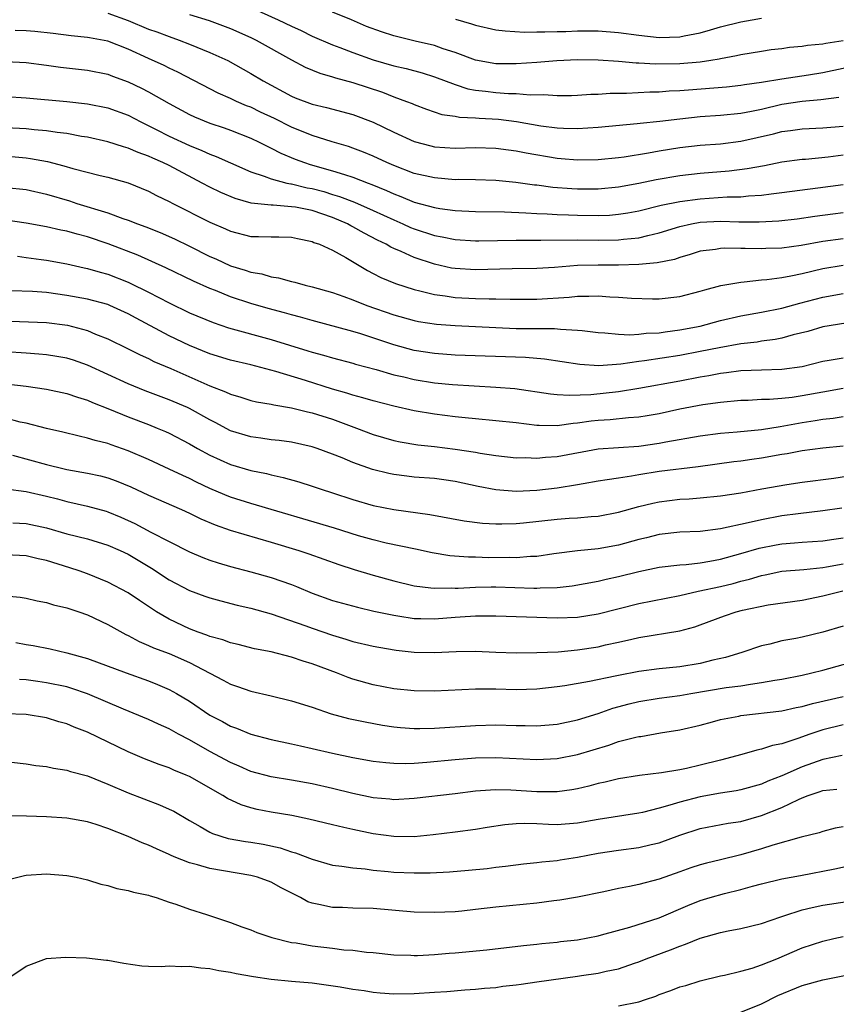
# Model space of a CAD drawing. Units: inches. Extents: x 2559000 to 2562000, y 1554000 to 1557000.
# Drawn here: x 2559810 to 2559890, y 1555445 to 1555541 of the extents above; entities that cross this region are included whole.
import ezdxf

# ---------------------------------------------------------------- set-up
doc = ezdxf.new("R2010")
doc.units = ezdxf.units.IN
doc.header["$MEASUREMENT"] = 0
doc.layers.add('LD25591554_2ft', color=75, linetype='Continuous')

msp = doc.modelspace()

# ---------------------------------------------------------------- linework, layer by layer
at = {"layer": 'LD25591554_2ft'}
for points, elevation in [([(2559833, 1555542.208), (2559835.698, 1555541), (2559837, 1555540.354), (2559837.935, 1555539.935), (2559839, 1555539.395), (2559841, 1555538.537), (2559841.725, 1555538.275), (2559843, 1555537.784), (2559845, 1555537.064), (2559847, 1555536.493), (2559848.223, 1555536.223), (2559849.792, 1555535.792), (2559851, 1555535.408), (2559853, 1555534.641), (2559854.239, 1555534.239), (2559855, 1555534.109), (2559855.996, 1555534.004), (2559857, 1555533.87), (2559858.224, 1555533.777), (2559859, 1555533.763), (2559860.35, 1555533.65), (2559861.681, 1555533.68), (2559863, 1555533.586), (2559864.41, 1555533.591), (2559865, 1555533.607), (2559866.305, 1555533.695), (2559867, 1555533.707), (2559868.203, 1555533.797), (2559869.801, 1555533.801), (2559872.071, 1555533.929), (2559873, 1555533.937), (2559873.98, 1555534.02), (2559875, 1555534.058), (2559875.858, 1555534.142), (2559879.573, 1555534.427), (2559881, 1555534.573), (2559881.36, 1555534.64), (2559883, 1555534.866), (2559885, 1555535.202), (2559887.602, 1555535.602), (2559889, 1555535.84), (2559893, 1555536.662)], 6998), ([(2559819, 1555541.627), (2559821, 1555540.928), (2559823, 1555540.08), (2559823.798, 1555539.798), (2559825, 1555539.34), (2559825.983, 1555539), (2559827, 1555538.605), (2559829, 1555537.794), (2559830.753, 1555537), (2559833, 1555535.734), (2559834.203, 1555535), (2559837, 1555533.511), (2559837.361, 1555533.361), (2559839, 1555532.734), (2559840.401, 1555532.401), (2559843, 1555531.707), (2559845, 1555530.956), (2559847, 1555529.985), (2559849, 1555529.061), (2559850.627, 1555528.628), (2559851, 1555528.543), (2559853, 1555528.41), (2559855, 1555528.472), (2559857, 1555528.431), (2559858.243, 1555528.242), (2559859, 1555528.153), (2559859.952, 1555527.952), (2559863, 1555527.424), (2559863.404, 1555527.404), (2559865, 1555527.274), (2559867, 1555527.32), (2559869, 1555527.502), (2559869.569, 1555527.569), (2559871.942, 1555527.942), (2559873, 1555528.147), (2559875, 1555528.476), (2559877, 1555528.704), (2559879, 1555528.852), (2559881, 1555529.092), (2559884.183, 1555529.817), (2559885, 1555530.042), (2559885.854, 1555530.146), (2559887, 1555530.312), (2559889, 1555530.398), (2559891, 1555530.576)], 7002), ([(2559827, 1555541.521), (2559828.911, 1555540.911), (2559831, 1555540.13), (2559833, 1555539.259), (2559833.536, 1555539), (2559837, 1555537.054), (2559838.336, 1555536.337), (2559839.753, 1555535.753), (2559841, 1555535.402), (2559841.298, 1555535.298), (2559843, 1555534.835), (2559845.889, 1555533.889), (2559847, 1555533.455), (2559848.259, 1555533), (2559848.788, 1555532.788), (2559849, 1555532.685), (2559850.22, 1555532.22), (2559851.72, 1555531.72), (2559853, 1555531.539), (2559853.45, 1555531.45), (2559855, 1555531.394), (2559855.357, 1555531.357), (2559857.246, 1555531.246), (2559859.012, 1555531.012), (2559861.393, 1555530.607), (2559863, 1555530.4), (2559863.632, 1555530.368), (2559865, 1555530.342), (2559867, 1555530.473), (2559870.819, 1555530.819), (2559871.137, 1555530.863), (2559873.054, 1555531.054), (2559875, 1555531.301), (2559877, 1555531.526), (2559879, 1555531.664), (2559881, 1555531.849), (2559882.041, 1555532.041), (2559883, 1555532.247), (2559885, 1555532.71), (2559887, 1555533.009), (2559888.821, 1555533.179), (2559890.577, 1555533.424)], 7000), ([(2559891, 1555538.918), (2559889.321, 1555538.679), (2559889, 1555538.606), (2559887.529, 1555538.471), (2559887, 1555538.372), (2559885.737, 1555538.263), (2559885, 1555538.157), (2559883.966, 1555538.034), (2559883, 1555537.9), (2559881, 1555537.562), (2559880.553, 1555537.447), (2559879, 1555537.168), (2559878.868, 1555537.132), (2559878.034, 1555537), (2559877, 1555536.847), (2559875, 1555536.671), (2559872.641, 1555536.64), (2559871, 1555536.74), (2559870.74, 1555536.74), (2559869, 1555536.901), (2559867, 1555537.029), (2559865, 1555537.054), (2559862.965, 1555536.965), (2559861, 1555536.8), (2559859, 1555536.662), (2559857, 1555536.676), (2559855, 1555537.027), (2559853, 1555537.781), (2559851.854, 1555538.147), (2559851, 1555538.465), (2559849.097, 1555538.902), (2559847, 1555539.408), (2559845.799, 1555539.799), (2559844.347, 1555540.347), (2559842.855, 1555541), (2559841, 1555541.74)], 6996), ([(2559853.044, 1555541.044), (2559854.61, 1555540.61), (2559855, 1555540.47), (2559857, 1555540.02), (2559857.907, 1555539.907), (2559859.791, 1555539.791), (2559861, 1555539.819), (2559861.798, 1555539.798), (2559863, 1555539.855), (2559863.856, 1555539.856), (2559865, 1555539.901), (2559867, 1555539.895), (2559869, 1555539.753), (2559871, 1555539.483), (2559873, 1555539.272), (2559875, 1555539.328), (2559875.423, 1555539.423), (2559877, 1555539.714), (2559878.022, 1555540.022), (2559879, 1555540.291), (2559881, 1555540.804), (2559882.102, 1555541), (2559883, 1555541.136)], 6994), ([(2559891, 1555527.724), (2559889.533, 1555527.533), (2559887.315, 1555527.315), (2559887, 1555527.299), (2559885, 1555527.03), (2559883.309, 1555526.691), (2559881.619, 1555526.381), (2559879.833, 1555526.167), (2559877, 1555525.93), (2559875, 1555525.711), (2559872.679, 1555525.321), (2559871, 1555524.958), (2559869, 1555524.592), (2559867, 1555524.402), (2559865, 1555524.395), (2559864.424, 1555524.425), (2559862.569, 1555524.569), (2559861, 1555524.779), (2559860.795, 1555524.796), (2559858.946, 1555525.053), (2559857, 1555525.241), (2559855, 1555525.3), (2559853.336, 1555525.336), (2559853, 1555525.329), (2559851, 1555525.495), (2559849, 1555525.947), (2559847, 1555526.712), (2559846.338, 1555527), (2559845, 1555527.633), (2559844.032, 1555528.032), (2559843, 1555528.42), (2559842.564, 1555528.564), (2559840.979, 1555529.022), (2559839, 1555529.649), (2559837, 1555530.465), (2559835.316, 1555531.316), (2559833.954, 1555531.954), (2559833, 1555532.421), (2559832.578, 1555532.578), (2559831.608, 1555533), (2559831, 1555533.295), (2559829.815, 1555533.815), (2559825.873, 1555535.873), (2559825, 1555536.268), (2559824.518, 1555536.518), (2559823, 1555537.19), (2559821, 1555538.106), (2559819, 1555538.907), (2559817.213, 1555539.213), (2559817, 1555539.265), (2559815.412, 1555539.411), (2559813.66, 1555539.66), (2559811.857, 1555539.857), (2559811, 1555539.901), (2559809.93, 1555539.93)], 7004), ([(2559809, 1555536.917), (2559811, 1555536.804), (2559813, 1555536.552), (2559814.357, 1555536.357), (2559817, 1555536.067), (2559819, 1555535.664), (2559819.473, 1555535.473), (2559821, 1555534.918), (2559822.301, 1555534.301), (2559823, 1555533.936), (2559825, 1555532.776), (2559827, 1555531.701), (2559827.48, 1555531.48), (2559829, 1555530.861), (2559830.393, 1555530.393), (2559831, 1555530.171), (2559833, 1555529.389), (2559833.822, 1555529), (2559834.602, 1555528.602), (2559835, 1555528.424), (2559835.934, 1555527.934), (2559837.344, 1555527.344), (2559838.252, 1555527), (2559838.815, 1555526.815), (2559841, 1555526.203), (2559842.179, 1555525.821), (2559843, 1555525.588), (2559844.497, 1555525), (2559844.87, 1555524.87), (2559846.283, 1555524.283), (2559847, 1555523.937), (2559847.69, 1555523.69), (2559849, 1555523.122), (2559851, 1555522.591), (2559851.496, 1555522.504), (2559853, 1555522.309), (2559855, 1555522.197), (2559857.838, 1555522.162), (2559859.917, 1555522.083), (2559861, 1555522.005), (2559862.024, 1555521.976), (2559863, 1555521.903), (2559864.122, 1555521.879), (2559865, 1555521.837), (2559867, 1555521.819), (2559868.138, 1555521.863), (2559869, 1555521.936), (2559869.922, 1555522.078), (2559871, 1555522.284), (2559873.173, 1555522.827), (2559875, 1555523.197), (2559877, 1555523.461), (2559879.632, 1555523.632), (2559881, 1555523.658), (2559881.741, 1555523.741), (2559883, 1555523.81), (2559883.944, 1555523.944), (2559885, 1555524.059), (2559888.529, 1555524.529), (2559891, 1555524.866)], 7006), ([(2559809, 1555533.473), (2559811, 1555533.36), (2559814.995, 1555532.995), (2559817, 1555532.768), (2559819, 1555532.362), (2559821, 1555531.644), (2559822.235, 1555531), (2559823.74, 1555530.26), (2559825, 1555529.604), (2559827, 1555528.67), (2559828.202, 1555528.202), (2559829, 1555527.821), (2559829.602, 1555527.602), (2559831, 1555526.965), (2559833, 1555526.112), (2559834.313, 1555525.687), (2559835, 1555525.415), (2559836.546, 1555525), (2559836.913, 1555524.913), (2559837, 1555524.907), (2559838.537, 1555524.537), (2559839, 1555524.456), (2559840.155, 1555524.155), (2559841, 1555523.89), (2559841.695, 1555523.695), (2559843.141, 1555523.141), (2559845, 1555522.324), (2559847, 1555521.383), (2559847.905, 1555521), (2559848.652, 1555520.652), (2559849, 1555520.509), (2559851, 1555519.861), (2559851.734, 1555519.735), (2559853, 1555519.468), (2559855, 1555519.333), (2559855.332, 1555519.332), (2559859, 1555519.406), (2559861.389, 1555519.388), (2559865, 1555519.427), (2559867, 1555519.396), (2559869, 1555519.423), (2559869.496, 1555519.496), (2559871, 1555519.646), (2559871.869, 1555519.869), (2559873, 1555520.111), (2559875, 1555520.729), (2559876.171, 1555521), (2559877, 1555521.157), (2559879, 1555521.254), (2559880.799, 1555521.201), (2559882.795, 1555521.205), (2559884.694, 1555521.306), (2559886.493, 1555521.507), (2559888.238, 1555521.762), (2559890.008, 1555521.992), (2559891, 1555522.115)], 7008), ([(2559891, 1555519.535), (2559889, 1555519.28), (2559886.883, 1555518.883), (2559885, 1555518.634), (2559883.418, 1555518.582), (2559883, 1555518.555), (2559881.415, 1555518.585), (2559881, 1555518.574), (2559879.386, 1555518.614), (2559879, 1555518.591), (2559878.503, 1555518.503), (2559877, 1555518.323), (2559876.009, 1555517.991), (2559875, 1555517.715), (2559874.477, 1555517.523), (2559872.805, 1555517.195), (2559871, 1555517.032), (2559869, 1555516.947), (2559867, 1555516.946), (2559865, 1555516.912), (2559862.733, 1555516.734), (2559861, 1555516.625), (2559858.593, 1555516.593), (2559855, 1555516.489), (2559853, 1555516.613), (2559852.67, 1555516.67), (2559851, 1555517.035), (2559849, 1555517.696), (2559847.713, 1555518.287), (2559847, 1555518.578), (2559846.712, 1555518.712), (2559846.247, 1555519), (2559845.401, 1555519.401), (2559844.093, 1555520.093), (2559843, 1555520.717), (2559842.806, 1555520.806), (2559842.472, 1555521), (2559841, 1555521.614), (2559839, 1555522.293), (2559837.379, 1555522.621), (2559837, 1555522.681), (2559835.18, 1555522.82), (2559835, 1555522.817), (2559833.041, 1555523.041), (2559831.471, 1555523.471), (2559830.065, 1555524.064), (2559829, 1555524.59), (2559828.252, 1555525), (2559825, 1555526.702), (2559824.397, 1555527), (2559823.42, 1555527.42), (2559823, 1555527.627), (2559821.98, 1555527.98), (2559821, 1555528.423), (2559820.542, 1555528.541), (2559819, 1555529.051), (2559817, 1555529.487), (2559816.427, 1555529.573), (2559815, 1555529.839), (2559814.058, 1555529.942), (2559813, 1555530.119), (2559811.78, 1555530.219), (2559811, 1555530.319), (2559809, 1555530.423)], 7010), ([(2559809.587, 1555527.587), (2559811, 1555527.469), (2559811.415, 1555527.415), (2559813.095, 1555527.095), (2559814.685, 1555526.685), (2559815.582, 1555526.418), (2559818.26, 1555525.74), (2559819, 1555525.572), (2559821, 1555525.008), (2559823, 1555524.203), (2559823.784, 1555523.784), (2559825, 1555523.204), (2559825.372, 1555523), (2559829, 1555521.156), (2559830.51, 1555520.51), (2559831, 1555520.277), (2559833, 1555519.769), (2559833.763, 1555519.763), (2559835, 1555519.715), (2559835.734, 1555519.734), (2559837, 1555519.703), (2559837.567, 1555519.567), (2559839, 1555519.287), (2559839.189, 1555519.189), (2559839.735, 1555519), (2559841, 1555518.413), (2559842.293, 1555517.707), (2559844.418, 1555516.418), (2559845, 1555516.134), (2559845.743, 1555515.743), (2559847.155, 1555515.155), (2559849, 1555514.566), (2559849.549, 1555514.451), (2559851, 1555514.076), (2559852.048, 1555513.952), (2559853, 1555513.794), (2559855, 1555513.692), (2559856.347, 1555513.653), (2559857, 1555513.659), (2559858.387, 1555513.613), (2559861, 1555513.623), (2559864.166, 1555513.834), (2559865, 1555513.931), (2559866.086, 1555513.914), (2559867, 1555513.952), (2559868.148, 1555513.852), (2559869, 1555513.829), (2559870.281, 1555513.719), (2559872.329, 1555513.671), (2559873, 1555513.671), (2559875, 1555513.893), (2559877, 1555514.401), (2559877.453, 1555514.547), (2559879.038, 1555514.962), (2559881, 1555515.303), (2559881.312, 1555515.312), (2559883, 1555515.5), (2559883.537, 1555515.537), (2559885, 1555515.734), (2559885.895, 1555515.895), (2559887, 1555516.134), (2559889, 1555516.628), (2559891, 1555516.942)], 7012), ([(2559809, 1555524.564), (2559811, 1555524.357), (2559813, 1555523.908), (2559815.241, 1555523.241), (2559815.965, 1555523), (2559819, 1555522.071), (2559820.465, 1555521.535), (2559821, 1555521.364), (2559821.914, 1555521), (2559822.716, 1555520.716), (2559824.14, 1555520.14), (2559825.521, 1555519.521), (2559827, 1555518.815), (2559829, 1555517.815), (2559829.566, 1555517.566), (2559831, 1555516.893), (2559832.46, 1555516.46), (2559833, 1555516.261), (2559834.091, 1555516.091), (2559835, 1555515.821), (2559835.715, 1555515.716), (2559837, 1555515.367), (2559837.3, 1555515.301), (2559838.341, 1555515), (2559839, 1555514.845), (2559841, 1555514.278), (2559842.117, 1555513.883), (2559843, 1555513.551), (2559844.378, 1555513), (2559847, 1555512.081), (2559849, 1555511.525), (2559849.437, 1555511.437), (2559851.173, 1555511.173), (2559853, 1555511.044), (2559859, 1555510.763), (2559861, 1555510.736), (2559862.739, 1555510.739), (2559863.322, 1555510.677), (2559865, 1555510.601), (2559865.463, 1555510.537), (2559867, 1555510.366), (2559867.663, 1555510.337), (2559869, 1555510.187), (2559870.131, 1555510.132), (2559871, 1555510.183), (2559871.724, 1555510.276), (2559873, 1555510.331), (2559873.572, 1555510.428), (2559875, 1555510.604), (2559877, 1555510.988), (2559879, 1555511.52), (2559881, 1555511.977), (2559883, 1555512.335), (2559885, 1555512.746), (2559886.769, 1555513.231), (2559889, 1555513.803), (2559891, 1555514.184)], 7014), ([(2559891.269, 1555511.27), (2559889, 1555510.902), (2559887.531, 1555510.469), (2559886.125, 1555510.125), (2559885, 1555509.802), (2559884.341, 1555509.659), (2559883, 1555509.493), (2559882.579, 1555509.421), (2559881, 1555509.237), (2559878.863, 1555508.863), (2559877, 1555508.483), (2559875, 1555508.097), (2559871.568, 1555507.568), (2559871, 1555507.504), (2559869.249, 1555507.249), (2559867.097, 1555507.097), (2559865.219, 1555507.219), (2559863.494, 1555507.494), (2559861.746, 1555507.746), (2559859.893, 1555507.893), (2559853, 1555508.144), (2559851, 1555508.291), (2559849, 1555508.607), (2559847, 1555509.135), (2559843.778, 1555510.221), (2559843, 1555510.464), (2559839, 1555511.531), (2559837.866, 1555511.866), (2559837, 1555512.085), (2559836.297, 1555512.297), (2559834.707, 1555512.706), (2559833, 1555513.192), (2559831, 1555513.858), (2559829.543, 1555514.457), (2559829, 1555514.664), (2559827.38, 1555515.38), (2559824.688, 1555516.688), (2559821.937, 1555517.937), (2559819.05, 1555519.05), (2559817, 1555519.732), (2559815.987, 1555519.987), (2559815, 1555520.28), (2559814.386, 1555520.386), (2559813, 1555520.715), (2559811, 1555521.079), (2559809, 1555521.361)], 7016), ([(2559810.171, 1555517.829), (2559811, 1555517.692), (2559812.489, 1555517.511), (2559813, 1555517.433), (2559815, 1555517.089), (2559816.697, 1555516.697), (2559817, 1555516.639), (2559818.258, 1555516.259), (2559819, 1555516.067), (2559821, 1555515.29), (2559821.202, 1555515.202), (2559823, 1555514.305), (2559825, 1555513.259), (2559827, 1555512.294), (2559829.328, 1555511.328), (2559830.827, 1555510.827), (2559835, 1555509.681), (2559838.573, 1555508.573), (2559839, 1555508.429), (2559840.133, 1555508.133), (2559841, 1555507.863), (2559843, 1555507.338), (2559843.256, 1555507.256), (2559845.283, 1555506.717), (2559847, 1555506.221), (2559848.002, 1555505.997), (2559849, 1555505.749), (2559851, 1555505.425), (2559852.751, 1555505.248), (2559854.883, 1555505.117), (2559857, 1555505.015), (2559858.859, 1555504.859), (2559862.345, 1555504.345), (2559863, 1555504.291), (2559864.206, 1555504.206), (2559866.29, 1555504.289), (2559869, 1555504.587), (2559871, 1555504.918), (2559875, 1555505.618), (2559877, 1555506.009), (2559877.858, 1555506.142), (2559879, 1555506.375), (2559879.573, 1555506.427), (2559881, 1555506.625), (2559883, 1555506.711), (2559885, 1555506.767), (2559887, 1555507.04), (2559889, 1555507.547), (2559889.638, 1555507.637), (2559891, 1555507.871)], 7018), ([(2559891, 1555504.86), (2559889, 1555504.516), (2559887, 1555504.148), (2559886.001, 1555504.001), (2559885, 1555503.894), (2559883.793, 1555503.794), (2559883, 1555503.782), (2559881.701, 1555503.701), (2559881, 1555503.686), (2559879, 1555503.507), (2559877.276, 1555503.276), (2559875, 1555502.831), (2559873, 1555502.388), (2559871.816, 1555502.184), (2559871, 1555502.064), (2559870.002, 1555502.003), (2559868.191, 1555501.809), (2559867, 1555501.732), (2559866.337, 1555501.663), (2559865, 1555501.461), (2559864.562, 1555501.438), (2559863, 1555501.217), (2559861.238, 1555501.238), (2559861, 1555501.258), (2559859, 1555501.502), (2559857, 1555501.718), (2559855, 1555501.89), (2559854.002, 1555502.002), (2559853, 1555502.093), (2559851, 1555502.357), (2559849, 1555502.697), (2559847, 1555503.132), (2559845, 1555503.65), (2559843.971, 1555503.97), (2559843, 1555504.222), (2559842.418, 1555504.418), (2559841, 1555504.808), (2559838.349, 1555505.651), (2559835.453, 1555506.547), (2559833, 1555507.181), (2559831, 1555507.651), (2559829, 1555508.275), (2559827, 1555509.08), (2559825, 1555510.034), (2559821.762, 1555511.762), (2559821, 1555512.184), (2559819.204, 1555513), (2559819, 1555513.084), (2559817, 1555513.624), (2559815, 1555513.994), (2559813, 1555514.264), (2559811.639, 1555514.361), (2559809.557, 1555514.443)], 7020), ([(2559809.472, 1555511.472), (2559813, 1555511.332), (2559815.065, 1555511.065), (2559817, 1555510.54), (2559817.803, 1555510.197), (2559819, 1555509.727), (2559821, 1555508.768), (2559822.165, 1555508.165), (2559823, 1555507.798), (2559823.524, 1555507.524), (2559825.177, 1555506.823), (2559829, 1555505.141), (2559830.541, 1555504.541), (2559831, 1555504.308), (2559832.022, 1555504.022), (2559833, 1555503.708), (2559833.568, 1555503.568), (2559835, 1555503.33), (2559835.257, 1555503.257), (2559837, 1555502.976), (2559838.57, 1555502.57), (2559839, 1555502.489), (2559841, 1555501.853), (2559843.338, 1555501), (2559845, 1555500.354), (2559847, 1555499.765), (2559847.633, 1555499.633), (2559849.355, 1555499.355), (2559851, 1555499.179), (2559853, 1555498.94), (2559855, 1555498.637), (2559855.457, 1555498.543), (2559857, 1555498.306), (2559859, 1555498.086), (2559859.903, 1555498.097), (2559861, 1555498.045), (2559861.856, 1555498.144), (2559863, 1555498.203), (2559867, 1555498.945), (2559869, 1555499.101), (2559871, 1555499.232), (2559873, 1555499.503), (2559873.634, 1555499.634), (2559877, 1555500.239), (2559879, 1555500.486), (2559880.611, 1555500.611), (2559883, 1555500.854), (2559884.841, 1555501.158), (2559885.203, 1555501.202), (2559887, 1555501.543), (2559888.264, 1555501.736), (2559889, 1555501.869), (2559890.025, 1555501.975), (2559891, 1555502.137)], 7022), ([(2559891, 1555499.22), (2559889, 1555499.037), (2559887, 1555498.771), (2559885.53, 1555498.47), (2559885, 1555498.392), (2559883, 1555498.036), (2559882.078, 1555497.923), (2559881, 1555497.756), (2559880.312, 1555497.688), (2559876.795, 1555497.204), (2559873, 1555496.742), (2559871, 1555496.42), (2559870.272, 1555496.273), (2559869, 1555496.093), (2559867.906, 1555495.906), (2559867, 1555495.783), (2559865.54, 1555495.54), (2559865, 1555495.433), (2559863, 1555495.111), (2559861, 1555494.871), (2559859, 1555494.777), (2559857, 1555494.934), (2559855.279, 1555495.28), (2559853, 1555495.762), (2559851.918, 1555495.917), (2559851, 1555496.037), (2559849, 1555496.199), (2559848.281, 1555496.281), (2559847, 1555496.437), (2559846.53, 1555496.53), (2559844.927, 1555496.927), (2559843, 1555497.608), (2559841.938, 1555498.063), (2559841, 1555498.436), (2559839.487, 1555499), (2559839, 1555499.167), (2559837, 1555499.607), (2559835.767, 1555499.767), (2559835, 1555499.849), (2559833.997, 1555499.997), (2559833, 1555500.124), (2559831, 1555500.736), (2559829.525, 1555501.525), (2559829, 1555501.785), (2559827, 1555502.901), (2559826.788, 1555503), (2559825, 1555503.772), (2559822.65, 1555504.65), (2559821, 1555505.316), (2559817, 1555507.155), (2559815.633, 1555507.633), (2559815, 1555507.838), (2559814.013, 1555508.013), (2559813, 1555508.165), (2559812.24, 1555508.24), (2559811, 1555508.317), (2559809, 1555508.467)], 7024), ([(2559809, 1555505.336), (2559811, 1555505.1), (2559813, 1555504.815), (2559815, 1555504.396), (2559816.021, 1555504.021), (2559817, 1555503.725), (2559817.495, 1555503.494), (2559819.152, 1555502.848), (2559821, 1555502.095), (2559823, 1555501.341), (2559823.844, 1555501), (2559824.65, 1555500.651), (2559825, 1555500.487), (2559827, 1555499.447), (2559827.774, 1555499), (2559829, 1555498.336), (2559831, 1555497.422), (2559833, 1555496.83), (2559834.53, 1555496.53), (2559835, 1555496.399), (2559836.162, 1555496.162), (2559837.713, 1555495.714), (2559839, 1555495.306), (2559839.901, 1555495), (2559841, 1555494.656), (2559843, 1555493.997), (2559845, 1555493.423), (2559847, 1555493.032), (2559850.528, 1555492.528), (2559853.906, 1555491.906), (2559855.68, 1555491.679), (2559857, 1555491.606), (2559857.596, 1555491.596), (2559859, 1555491.646), (2559859.707, 1555491.707), (2559863, 1555492.083), (2559864.169, 1555492.169), (2559865, 1555492.209), (2559866.331, 1555492.331), (2559867, 1555492.37), (2559869, 1555492.742), (2559871, 1555493.3), (2559872.353, 1555493.647), (2559873, 1555493.779), (2559875, 1555494.023), (2559875.93, 1555494.07), (2559877, 1555494.158), (2559879, 1555494.357), (2559881, 1555494.663), (2559883.052, 1555495.052), (2559885.477, 1555495.477), (2559887, 1555495.705), (2559890.09, 1555496.091), (2559893, 1555496.54)], 7026), ([(2559890.86, 1555493.14), (2559889, 1555492.886), (2559886.601, 1555492.601), (2559885, 1555492.38), (2559883, 1555492.019), (2559881.694, 1555491.695), (2559879, 1555491.113), (2559877, 1555490.875), (2559875, 1555490.797), (2559873, 1555490.581), (2559871.746, 1555490.254), (2559871, 1555490.081), (2559869, 1555489.525), (2559867, 1555489.165), (2559865, 1555488.969), (2559862.672, 1555488.672), (2559861, 1555488.407), (2559860.4, 1555488.4), (2559859, 1555488.266), (2559858.297, 1555488.297), (2559856.294, 1555488.294), (2559855, 1555488.334), (2559854.334, 1555488.334), (2559852.482, 1555488.483), (2559850.773, 1555488.773), (2559849.138, 1555489.138), (2559846.272, 1555489.728), (2559845, 1555490.028), (2559843.555, 1555490.445), (2559841.193, 1555491.193), (2559833, 1555493.603), (2559831, 1555494.237), (2559830.451, 1555494.451), (2559829, 1555495.081), (2559827.692, 1555495.692), (2559827, 1555496.043), (2559826.335, 1555496.334), (2559825, 1555496.981), (2559823, 1555497.906), (2559821, 1555498.773), (2559819.337, 1555499.337), (2559819, 1555499.466), (2559817.762, 1555499.762), (2559817, 1555500.02), (2559816.189, 1555500.189), (2559814.604, 1555500.604), (2559813, 1555500.948), (2559811, 1555501.46), (2559810.414, 1555501.586), (2559809, 1555501.972)], 7028), ([(2559809.663, 1555498.337), (2559813, 1555497.418), (2559814.717, 1555497), (2559815, 1555496.935), (2559817, 1555496.582), (2559818.3, 1555496.301), (2559819, 1555496.121), (2559819.828, 1555495.828), (2559821.241, 1555495.241), (2559823, 1555494.414), (2559826.222, 1555493), (2559827, 1555492.641), (2559828.097, 1555492.097), (2559829.501, 1555491.501), (2559830.99, 1555490.99), (2559835, 1555489.831), (2559837.714, 1555489), (2559838.677, 1555488.677), (2559841.626, 1555487.626), (2559843.139, 1555487.139), (2559845, 1555486.57), (2559847, 1555486.016), (2559849, 1555485.549), (2559850.643, 1555485.357), (2559851, 1555485.295), (2559852.669, 1555485.33), (2559853, 1555485.305), (2559853.306, 1555485.305), (2559855, 1555485.416), (2559856.554, 1555485.447), (2559857, 1555485.443), (2559860.703, 1555485.297), (2559861, 1555485.3), (2559861.336, 1555485.336), (2559863, 1555485.387), (2559864.455, 1555485.546), (2559867, 1555485.993), (2559867.807, 1555486.193), (2559869, 1555486.44), (2559871, 1555486.938), (2559873, 1555487.357), (2559875, 1555487.599), (2559875.634, 1555487.634), (2559877, 1555487.799), (2559877.941, 1555487.941), (2559879, 1555488.141), (2559881, 1555488.689), (2559882.766, 1555489.234), (2559884.434, 1555489.566), (2559885, 1555489.665), (2559886.251, 1555489.749), (2559887, 1555489.826), (2559889, 1555489.962), (2559890.098, 1555490.098), (2559891, 1555490.243)], 7030), ([(2559809, 1555495.046), (2559811, 1555494.77), (2559813, 1555494.328), (2559814.067, 1555494.066), (2559815, 1555493.809), (2559817, 1555493.355), (2559818.841, 1555492.841), (2559819, 1555492.794), (2559820.268, 1555492.268), (2559821.642, 1555491.641), (2559823.204, 1555490.796), (2559825, 1555489.872), (2559827, 1555488.87), (2559828.318, 1555488.318), (2559829, 1555488.056), (2559829.795, 1555487.795), (2559831, 1555487.44), (2559833, 1555486.91), (2559835, 1555486.357), (2559837, 1555485.658), (2559837.476, 1555485.476), (2559839, 1555484.83), (2559841, 1555484.115), (2559843.437, 1555483.437), (2559845.061, 1555483.061), (2559847, 1555482.65), (2559847.401, 1555482.599), (2559849, 1555482.343), (2559849.659, 1555482.341), (2559851, 1555482.301), (2559853, 1555482.472), (2559853.512, 1555482.488), (2559855, 1555482.61), (2559855.406, 1555482.594), (2559857, 1555482.597), (2559863, 1555482.401), (2559865, 1555482.475), (2559867, 1555482.794), (2559871, 1555483.822), (2559875, 1555484.579), (2559876.817, 1555485), (2559879, 1555485.481), (2559880.228, 1555485.772), (2559881, 1555485.986), (2559881.823, 1555486.177), (2559883, 1555486.558), (2559883.377, 1555486.623), (2559885, 1555486.98), (2559887.153, 1555487.153), (2559889, 1555487.328), (2559889.389, 1555487.388), (2559891, 1555487.688)], 7032), ([(2559809.699, 1555491.699), (2559811, 1555491.652), (2559813, 1555491.22), (2559815, 1555490.645), (2559817, 1555490.126), (2559819, 1555489.532), (2559820.215, 1555489), (2559821, 1555488.625), (2559823.279, 1555487.279), (2559825, 1555486.137), (2559827, 1555485.064), (2559828.512, 1555484.512), (2559829, 1555484.348), (2559830.052, 1555484.052), (2559831.655, 1555483.655), (2559833, 1555483.356), (2559835, 1555482.801), (2559838.392, 1555481.608), (2559839, 1555481.379), (2559841, 1555480.701), (2559842.317, 1555480.317), (2559843, 1555480.089), (2559845, 1555479.621), (2559845.523, 1555479.523), (2559847.25, 1555479.25), (2559849, 1555479.051), (2559851, 1555479.008), (2559853.119, 1555479.119), (2559855, 1555479.139), (2559857, 1555479.037), (2559859, 1555478.981), (2559861.005, 1555479.005), (2559863.086, 1555479.086), (2559865, 1555479.261), (2559867, 1555479.57), (2559867.748, 1555479.748), (2559869, 1555480.005), (2559870.322, 1555480.322), (2559871, 1555480.46), (2559875, 1555481.135), (2559876.472, 1555481.529), (2559877, 1555481.708), (2559879.391, 1555482.609), (2559880.542, 1555483), (2559881.16, 1555483.159), (2559883.664, 1555483.664), (2559887, 1555484.141), (2559889, 1555484.545), (2559890.963, 1555485.037)], 7034), ([(2559891, 1555481.602), (2559889, 1555481.005), (2559887, 1555480.518), (2559886.387, 1555480.387), (2559885, 1555480.133), (2559883.829, 1555479.829), (2559883, 1555479.658), (2559881.072, 1555479), (2559879.487, 1555478.513), (2559878.247, 1555478.246), (2559877, 1555477.936), (2559875, 1555477.615), (2559873, 1555477.411), (2559871, 1555477.151), (2559869, 1555476.766), (2559868.684, 1555476.684), (2559866.157, 1555476.157), (2559863.74, 1555475.74), (2559863, 1555475.631), (2559861, 1555475.412), (2559859, 1555475.35), (2559857, 1555475.401), (2559855, 1555475.412), (2559851, 1555475.208), (2559849, 1555475.243), (2559847, 1555475.459), (2559845, 1555475.837), (2559843, 1555476.39), (2559842.543, 1555476.543), (2559841.409, 1555477), (2559839, 1555477.896), (2559838.145, 1555478.145), (2559837, 1555478.544), (2559835, 1555479.069), (2559833.38, 1555479.38), (2559831.781, 1555479.781), (2559831, 1555479.952), (2559830.253, 1555480.253), (2559829, 1555480.571), (2559828.71, 1555480.71), (2559827.841, 1555481), (2559827, 1555481.314), (2559825, 1555482.276), (2559823.784, 1555483), (2559822.106, 1555484.106), (2559821, 1555484.855), (2559819, 1555485.899), (2559817, 1555486.7), (2559816.182, 1555487), (2559815.296, 1555487.296), (2559813, 1555488.022), (2559812.193, 1555488.193), (2559811, 1555488.479), (2559809, 1555488.571)], 7036), ([(2559808.593, 1555484.593), (2559810.421, 1555484.42), (2559811, 1555484.343), (2559812.073, 1555484.073), (2559813, 1555483.909), (2559813.669, 1555483.668), (2559815, 1555483.374), (2559815.27, 1555483.27), (2559816.149, 1555483), (2559817, 1555482.712), (2559819, 1555481.761), (2559820.769, 1555480.769), (2559821, 1555480.668), (2559822.072, 1555480.072), (2559823, 1555479.708), (2559823.469, 1555479.469), (2559825, 1555478.897), (2559827, 1555478.018), (2559830.293, 1555476.293), (2559831, 1555475.893), (2559831.685, 1555475.685), (2559833, 1555475.217), (2559835, 1555474.772), (2559837, 1555474.278), (2559839, 1555473.635), (2559840.877, 1555473), (2559842.556, 1555472.556), (2559844.2, 1555472.2), (2559845.894, 1555471.893), (2559847, 1555471.715), (2559847.653, 1555471.653), (2559849, 1555471.557), (2559849.558, 1555471.558), (2559851, 1555471.6), (2559855, 1555471.868), (2559857, 1555471.906), (2559859, 1555471.859), (2559859.862, 1555471.862), (2559861, 1555471.836), (2559863, 1555471.992), (2559865, 1555472.404), (2559867, 1555473.028), (2559868.46, 1555473.54), (2559870.036, 1555473.964), (2559871, 1555474.206), (2559873, 1555474.536), (2559875, 1555474.807), (2559876.102, 1555475), (2559879.561, 1555475.561), (2559881, 1555475.752), (2559881.92, 1555475.92), (2559883, 1555476.052), (2559884.301, 1555476.301), (2559885, 1555476.404), (2559887, 1555476.794), (2559887.941, 1555477), (2559889, 1555477.26), (2559893, 1555478.389)], 7038), ([(2559809.979, 1555479.979), (2559811, 1555479.785), (2559811.681, 1555479.681), (2559813.357, 1555479.357), (2559815, 1555478.975), (2559817, 1555478.419), (2559820.789, 1555477), (2559823, 1555476.215), (2559823.88, 1555475.88), (2559825, 1555475.394), (2559825.722, 1555475), (2559827, 1555474.238), (2559829, 1555472.881), (2559830.242, 1555472.242), (2559831, 1555471.804), (2559831.596, 1555471.596), (2559833, 1555470.999), (2559835, 1555470.477), (2559837, 1555470.059), (2559837.854, 1555469.853), (2559839, 1555469.617), (2559841, 1555469.149), (2559843, 1555468.726), (2559845, 1555468.366), (2559846.22, 1555468.22), (2559847, 1555468.159), (2559848.138, 1555468.138), (2559849, 1555468.167), (2559850.25, 1555468.25), (2559853, 1555468.51), (2559855, 1555468.681), (2559857, 1555468.729), (2559861, 1555468.516), (2559863, 1555468.622), (2559865, 1555469.023), (2559868.067, 1555469.933), (2559869, 1555470.272), (2559870.712, 1555470.712), (2559871, 1555470.771), (2559871.207, 1555470.793), (2559873.123, 1555471.123), (2559875, 1555471.425), (2559877, 1555471.89), (2559878.204, 1555472.203), (2559879, 1555472.429), (2559880.781, 1555472.781), (2559881, 1555472.836), (2559885, 1555473.299), (2559886.392, 1555473.607), (2559887, 1555473.719), (2559887.987, 1555474.013), (2559891, 1555474.698)], 7040), ([(2559891, 1555471.922), (2559889, 1555471.438), (2559887.733, 1555471), (2559886.568, 1555470.568), (2559885, 1555470.074), (2559884.092, 1555469.908), (2559883, 1555469.533), (2559882.552, 1555469.448), (2559881.07, 1555469), (2559879, 1555468.453), (2559877, 1555467.965), (2559875.652, 1555467.652), (2559875, 1555467.52), (2559873.203, 1555467.203), (2559871.049, 1555466.951), (2559869, 1555466.632), (2559867.7, 1555466.3), (2559867, 1555466.157), (2559866.096, 1555465.904), (2559865, 1555465.654), (2559864.451, 1555465.549), (2559863, 1555465.366), (2559862.647, 1555465.353), (2559861, 1555465.366), (2559858.474, 1555465.526), (2559857, 1555465.553), (2559856.466, 1555465.534), (2559855, 1555465.416), (2559853, 1555465.157), (2559849, 1555464.691), (2559847, 1555464.582), (2559846.627, 1555464.627), (2559845, 1555464.754), (2559843, 1555465.181), (2559841, 1555465.693), (2559839, 1555466.152), (2559837, 1555466.498), (2559835, 1555466.817), (2559833, 1555467.355), (2559831.863, 1555467.863), (2559831, 1555468.217), (2559829, 1555469.305), (2559827, 1555470.442), (2559825.932, 1555471), (2559825, 1555471.528), (2559823.974, 1555471.974), (2559823, 1555472.442), (2559820.547, 1555473.453), (2559817, 1555474.973), (2559815.489, 1555475.489), (2559815, 1555475.627), (2559813, 1555476.048), (2559812.151, 1555476.151), (2559811, 1555476.321), (2559810.359, 1555476.359)], 7042), ([(2559890.901, 1555468.901), (2559889, 1555468.523), (2559887, 1555467.799), (2559885, 1555466.923), (2559883.613, 1555466.387), (2559883, 1555466.116), (2559881, 1555465.558), (2559880.536, 1555465.464), (2559879, 1555465.227), (2559877, 1555464.88), (2559875, 1555464.359), (2559874.042, 1555464.042), (2559873, 1555463.754), (2559871.346, 1555463.346), (2559871, 1555463.279), (2559867, 1555462.632), (2559865, 1555462.278), (2559863, 1555462.139), (2559862.159, 1555462.159), (2559861, 1555462.217), (2559859.76, 1555462.24), (2559859, 1555462.214), (2559857.879, 1555462.121), (2559856.14, 1555461.86), (2559855, 1555461.667), (2559853, 1555461.388), (2559850.867, 1555461.133), (2559849, 1555460.954), (2559847, 1555460.967), (2559845, 1555461.247), (2559843, 1555461.659), (2559842.125, 1555461.875), (2559841, 1555462.112), (2559838.681, 1555462.681), (2559837.022, 1555463.022), (2559835, 1555463.371), (2559833.636, 1555463.636), (2559833, 1555463.796), (2559832.075, 1555464.076), (2559830.709, 1555464.709), (2559830.257, 1555465), (2559827, 1555466.856), (2559826.676, 1555467), (2559825.478, 1555467.478), (2559825, 1555467.714), (2559824.039, 1555468.039), (2559822.605, 1555468.605), (2559821, 1555469.27), (2559817, 1555471.207), (2559815.698, 1555471.699), (2559815, 1555472.009), (2559814.216, 1555472.217), (2559813, 1555472.596), (2559811, 1555472.935), (2559808.945, 1555473)], 7044), ([(2559808.392, 1555468.391), (2559811, 1555468.099), (2559811.939, 1555467.939), (2559813, 1555467.822), (2559813.667, 1555467.667), (2559815, 1555467.479), (2559815.354, 1555467.354), (2559817, 1555466.93), (2559819, 1555466.122), (2559821, 1555465.246), (2559824.077, 1555464.077), (2559825, 1555463.67), (2559825.451, 1555463.451), (2559827, 1555462.546), (2559828.033, 1555461.967), (2559829, 1555461.392), (2559829.26, 1555461.26), (2559830.787, 1555460.787), (2559832.486, 1555460.487), (2559833, 1555460.419), (2559834.216, 1555460.217), (2559835.867, 1555459.867), (2559837, 1555459.474), (2559837.378, 1555459.378), (2559839, 1555458.745), (2559841, 1555458.18), (2559841.926, 1555458.074), (2559843, 1555457.895), (2559844.2, 1555457.8), (2559845, 1555457.684), (2559846.442, 1555457.558), (2559847, 1555457.49), (2559849, 1555457.404), (2559850.57, 1555457.43), (2559852.472, 1555457.528), (2559854.326, 1555457.674), (2559856.144, 1555457.856), (2559857, 1555457.971), (2559857.931, 1555458.069), (2559859.69, 1555458.31), (2559861, 1555458.431), (2559861.486, 1555458.514), (2559863, 1555458.634), (2559863.303, 1555458.697), (2559865, 1555458.97), (2559867, 1555459.363), (2559869, 1555459.655), (2559871, 1555459.896), (2559872.192, 1555460.192), (2559873, 1555460.371), (2559875, 1555461.125), (2559877, 1555461.76), (2559879.73, 1555462.27), (2559881, 1555462.464), (2559883, 1555463.026), (2559885, 1555463.827), (2559886.619, 1555464.619), (2559887, 1555464.781), (2559887.58, 1555465), (2559888.66, 1555465.34), (2559889, 1555465.472), (2559890.396, 1555465.604)], 7046), ([(2559891, 1555461.924), (2559890.216, 1555461.784), (2559889, 1555461.475), (2559888.649, 1555461.351), (2559886.904, 1555460.904), (2559884.128, 1555460.128), (2559883, 1555459.768), (2559881, 1555459.184), (2559879, 1555458.683), (2559877.632, 1555458.368), (2559877, 1555458.195), (2559876.096, 1555457.904), (2559875, 1555457.525), (2559873, 1555456.8), (2559871, 1555456.273), (2559870.069, 1555456.069), (2559869, 1555455.887), (2559867.57, 1555455.571), (2559865, 1555455.039), (2559863.266, 1555454.734), (2559862.674, 1555454.674), (2559861, 1555454.439), (2559857, 1555454.066), (2559855, 1555453.816), (2559853.676, 1555453.676), (2559853, 1555453.613), (2559851, 1555453.532), (2559849, 1555453.578), (2559845, 1555453.92), (2559843, 1555453.962), (2559841.991, 1555454.009), (2559841, 1555454.015), (2559839.666, 1555454.334), (2559839, 1555454.449), (2559838.593, 1555454.593), (2559837.873, 1555455), (2559837.284, 1555455.284), (2559835.966, 1555455.966), (2559835, 1555456.501), (2559833.652, 1555457), (2559833, 1555457.173), (2559829, 1555457.844), (2559827.788, 1555458.212), (2559827, 1555458.398), (2559825.496, 1555459), (2559825.15, 1555459.15), (2559825, 1555459.232), (2559823.758, 1555459.758), (2559823, 1555460.129), (2559822.36, 1555460.36), (2559821, 1555460.966), (2559819, 1555461.752), (2559817.85, 1555462.15), (2559817, 1555462.415), (2559815, 1555462.774), (2559813, 1555462.903), (2559811.027, 1555462.973), (2559809, 1555463.005)], 7048), ([(2559809, 1555456.712), (2559810.84, 1555457.16), (2559811, 1555457.188), (2559813, 1555457.326), (2559815, 1555457.169), (2559815.891, 1555457), (2559817, 1555456.745), (2559818.324, 1555456.324), (2559819, 1555456.189), (2559819.896, 1555455.895), (2559821, 1555455.699), (2559821.516, 1555455.516), (2559823, 1555455.218), (2559823.153, 1555455.153), (2559823.741, 1555455), (2559825, 1555454.544), (2559825.658, 1555454.342), (2559827, 1555453.849), (2559828.657, 1555453.343), (2559831, 1555452.562), (2559832.134, 1555452.134), (2559833, 1555451.833), (2559833.582, 1555451.582), (2559835.074, 1555451.074), (2559837, 1555450.605), (2559837.448, 1555450.552), (2559839, 1555450.269), (2559841, 1555450.039), (2559842.112, 1555449.888), (2559843, 1555449.844), (2559844.343, 1555449.657), (2559845, 1555449.622), (2559847, 1555449.399), (2559848.658, 1555449.342), (2559849, 1555449.316), (2559849.316, 1555449.316), (2559851, 1555449.419), (2559852.438, 1555449.562), (2559853, 1555449.597), (2559856.116, 1555449.885), (2559859.689, 1555450.311), (2559861, 1555450.441), (2559861.492, 1555450.508), (2559863, 1555450.635), (2559863.317, 1555450.683), (2559865, 1555450.864), (2559867, 1555451.258), (2559867.341, 1555451.341), (2559870.107, 1555452.107), (2559873, 1555453.022), (2559875.79, 1555454.21), (2559877, 1555454.698), (2559877.984, 1555455), (2559879.398, 1555455.398), (2559881, 1555455.789), (2559882.114, 1555456.114), (2559883, 1555456.344), (2559885, 1555456.822), (2559886.838, 1555457.162), (2559890.182, 1555457.818), (2559891.816, 1555458.184)], 7050), ([(2559809.111, 1555447), (2559811, 1555448.275), (2559813, 1555449.012), (2559814.848, 1555449.152), (2559816.913, 1555449.087), (2559818.86, 1555448.86), (2559819, 1555448.855), (2559820.562, 1555448.561), (2559822.32, 1555448.32), (2559823, 1555448.277), (2559824.232, 1555448.232), (2559825, 1555448.293), (2559826.23, 1555448.23), (2559827, 1555448.284), (2559828.111, 1555448.111), (2559829, 1555448.052), (2559829.862, 1555447.862), (2559831, 1555447.685), (2559831.559, 1555447.559), (2559833.255, 1555447.255), (2559835, 1555446.994), (2559837, 1555446.805), (2559839, 1555446.64), (2559841.743, 1555446.257), (2559843, 1555446.033), (2559844.111, 1555445.889), (2559845, 1555445.744), (2559845.673, 1555445.673), (2559847, 1555445.569), (2559849, 1555445.585), (2559851, 1555445.745), (2559852.191, 1555445.809), (2559853.954, 1555445.954), (2559855, 1555446.008), (2559855.891, 1555446.109), (2559857, 1555446.202), (2559857.692, 1555446.308), (2559859, 1555446.447), (2559859.471, 1555446.529), (2559861, 1555446.728), (2559865, 1555447.311), (2559865.378, 1555447.378), (2559867, 1555447.59), (2559867.792, 1555447.792), (2559869, 1555448.018), (2559870.569, 1555448.569), (2559871, 1555448.704), (2559871.706, 1555449), (2559874.109, 1555449.891), (2559875, 1555450.246), (2559875.57, 1555450.43), (2559877, 1555451.022), (2559879, 1555451.581), (2559879.735, 1555451.735), (2559881, 1555451.954), (2559883, 1555452.443), (2559884.887, 1555453.114), (2559885.193, 1555453.193), (2559887, 1555453.784), (2559887.966, 1555454.035), (2559889, 1555454.237), (2559891.389, 1555454.611)], 7052), ([(2559869, 1555444.379), (2559871, 1555444.794), (2559871.652, 1555445), (2559872.649, 1555445.351), (2559873, 1555445.492), (2559874.12, 1555445.88), (2559875, 1555446.243), (2559875.605, 1555446.395), (2559877, 1555446.85), (2559879, 1555447.32), (2559879.394, 1555447.394), (2559881, 1555447.784), (2559882.094, 1555448.094), (2559883, 1555448.403), (2559884.496, 1555449), (2559887, 1555450.06), (2559889, 1555450.741), (2559890.103, 1555451), (2559891, 1555451.187)], 7054), ([(2559881, 1555443.774), (2559883, 1555444.592), (2559884.612, 1555445.388), (2559887, 1555446.396), (2559889, 1555446.951), (2559893.913, 1555447.913)], 7056)]:
    msp.add_lwpolyline(points, dxfattribs=dict(at, elevation=elevation))

doc.saveas('drawing.dxf')
